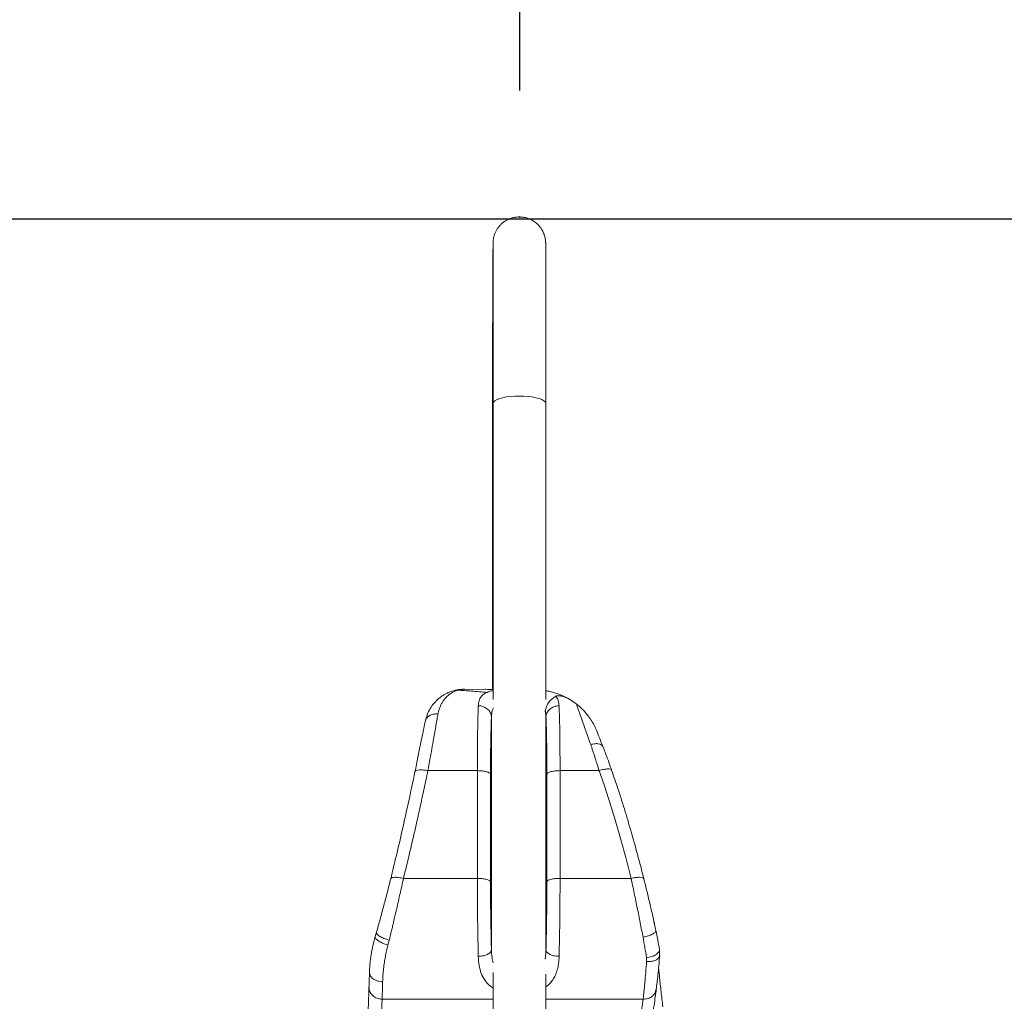
# Model space of a CAD drawing. Units: inches. Extents: x 0.3 to 10.6, y 0.4 to 8.2.
# Drawn here: x 3.8 to 4.2, y 3.9 to 4.3 of the extents above; entities that cross this region are included whole.
import ezdxf

# ---------------------------------------------------------------- set-up
doc = ezdxf.new("R2010")
doc.units = ezdxf.units.IN
doc.header["$MEASUREMENT"] = 0
doc.header["$PDSIZE"] = -1
doc.layers.add('FORMAT', color=7, linetype='Continuous')
doc.styles.add('SLDTEXTSTYLE0', font='TXT', dxfattribs={"width": 0.75})
doc.dimstyles.new('SLDDIMSTYLE0', dxfattribs={"dimtxt": 0.104167, "dimasz": 0.156, "dimexe": 0, "dimexo": 0.0625, "dimgap": 0.026042, "dimtad": 0, "dimtih": 1, "dimtoh": 1, "dimlfac": 48, "dimrnd": 1e-09, "dimzin": 12, "dimdsep": 46, "dimtxsty": 'SLDTEXTSTYLE0', "dimsah": 1, "dimcen": 0.09, "dimadec": 0, "dimazin": 3, "dimtfac": 1, "dimtofl": 0, "dimtmove": 0, "dimatfit": 3, "dimfxl": 0, "dimfrac": 2, "dimtolj": 1, "dimtzin": 12, "dimarcsym": 0})
doc.dimstyles.new('SLDDIMSTYLE1', dxfattribs={"dimtxt": 0.104167, "dimasz": 0.156, "dimexe": 0, "dimexo": 0.0625, "dimgap": 0.026042, "dimtad": 0, "dimtih": 1, "dimtoh": 1, "dimdec": 1, "dimlfac": 48, "dimrnd": 1e-09, "dimzin": 12, "dimdsep": 46, "dimtxsty": 'SLDTEXTSTYLE0', "dimsah": 1, "dimcen": 0.09, "dimadec": 0, "dimazin": 3, "dimtfac": 1, "dimtdec": 1, "dimtofl": 0, "dimtmove": 0, "dimatfit": 3, "dimfxl": 0, "dimfrac": 2, "dimtolj": 1, "dimtzin": 12, "dimarcsym": 0})

# ---------------------------------------------------------------- blocks, each defined once
blk = doc.blocks.new('_D')
at = {"layer": 'FORMAT', "color": 7}
for p, q in [((2.55172, 4.78649), (2.5306, 4.78649)), ((2.5306, 4.78649), (2.5306, 4.62098)), ((3.02775, 4.78649), (3.04888, 4.78649)), ((3.04888, 4.78649), (3.04888, 4.62098)), ((3.46101, 4.26664), (3.46101, 4.75929)), ((3.96, 4.26738), (3.96, 4.75929)), ((3.46101, 4.63429), (3.12425, 4.63429)), ((3.96, 4.63429), (3.46101, 4.63429)), ((2.5306, 4.62098), (2.55172, 4.62098)), ((3.04888, 4.62098), (3.02775, 4.62098))]:
    blk.add_line(p, q, dxfattribs=at)
for points in [[(3.46101, 4.63429), (3.61701, 4.60829), (3.61701, 4.66029)], [(3.96, 4.63429), (3.804, 4.66029), (3.804, 4.60829)]]:
    blk.add_solid(points, dxfattribs=at)
at = {"layer": 'FORMAT', "color": 7, "char_height": 0.104167, "attachment_point": 1, "style": 'SLDTEXTSTYLE0'}
for s, insert in [('608.38', (2.57812, 4.75526)), ('23.95', (2.61661, 4.59525))]:
    blk.add_mtext(s, dxfattribs=dict(at, insert=insert))
blk = doc.blocks.new('_D_1')
at = {"layer": 'FORMAT', "color": 7}
for p, q in [((3.51101, 4.21664), (5.30632, 4.21664)), ((5.18132, 4.21664), (5.18132, 3.86141)), ((3.93526, 3.86141), (5.30632, 3.86141)), ((5.18132, 3.60589), (5.18132, 3.86141)), ((5.57012, 3.75809), (5.54899, 3.75809)), ((5.54899, 3.75809), (5.54899, 3.59258)), ((6.04615, 3.75809), (6.06727, 3.75809)), ((6.06727, 3.75809), (6.06727, 3.59258)), ((5.43132, 3.60589), (5.18132, 3.60589)), ((5.54899, 3.59258), (5.57012, 3.59258)), ((6.06727, 3.59258), (6.04615, 3.59258))]:
    blk.add_line(p, q, dxfattribs=at)
for points in [[(5.18132, 4.21664), (5.15532, 4.06064), (5.20732, 4.06064)], [(5.18132, 3.86141), (5.20732, 4.01741), (5.15532, 4.01741)]]:
    blk.add_solid(points, dxfattribs=at)
at = {"layer": 'FORMAT', "color": 7, "char_height": 0.104167, "attachment_point": 1, "style": 'SLDTEXTSTYLE0'}
for s, insert in [('433.09', (5.59652, 3.72686)), ('17.1', (5.67349, 3.56685))]:
    blk.add_mtext(s, dxfattribs=dict(at, insert=insert))

msp = doc.modelspace()

# ---------------------------------------------------------------- linework, layer by layer
at = {"color": 7, "linetype": 'Continuous', "lineweight": 15}
for p, q in [((3.94938, 4.20718), (3.94927, 4.2021)), ((3.94941, 4.14361), (3.94941, 4.02656)), ((3.97024, 4.02653), (3.97024, 4.14361)), ((3.94921, 4.08823), (3.94921, 4.03052)), ((3.93822, 4.03062), (3.93545, 4.03023)), ((3.94941, 4.03052), (3.93822, 4.03062)), ((3.98232, 4.02482), (3.97961, 4.02667)), ((3.97009, 4.02179), (3.97032, 4.01967)), ((3.92249, 4.01776), (3.9228, 4.01845)), ((3.94876, 3.92748), (3.94876, 4.01967)), ((3.97032, 4.01967), (3.97032, 3.92748)), ((3.94318, 3.9984), (3.9236, 3.99841)), ((3.94318, 3.9558), (3.94318, 3.9984)), ((3.94839, 3.9544), (3.94839, 3.99692)), ((3.97069, 3.99696), (3.97069, 3.95446)), ((3.9759, 3.9984), (3.99138, 3.99841)), ((3.9759, 3.9984), (3.9759, 3.9558)), ((3.94318, 3.9558), (3.91395, 3.9558)), ((3.9759, 3.9558), (4.00399, 3.9558)), ((3.90328, 3.93446), (3.90281, 3.93283)), ((3.90829, 3.93138), (3.9078, 3.92943)), ((4.01519, 3.92732), (4.01522, 3.9278)), ((4.01527, 3.9249), (4.01521, 3.92734)), ((4.01014, 3.92292), (4.01008, 3.92439)), ((4.01533, 3.92523), (4.01518, 3.92493)), ((3.94941, 3.9186), (3.94941, 3.30464)), ((3.97024, 3.30464), (3.97024, 3.91784))]:
    msp.add_line(p, q, dxfattribs=at)
at = {"color": 8, "linetype": 'Continuous', "lineweight": 15}
for p, q in [((3.94938, 4.20719), (3.94938, 4.20678)), ((3.94927, 4.2021), (3.94935, 4.20064)), ((3.96993, 4.022), (3.97009, 4.02179)), ((3.9055, 3.90802), (3.94941, 3.90802)), ((3.97024, 3.90802), (4.00879, 3.90802))]:
    msp.add_line(p, q, dxfattribs=at)
at = {"color": 8, "linetype": 'Continuous', "lineweight": 15, "flags": 128}
for points in [[(3.95983, 4.14656), (3.95807, 4.14652), (3.95636, 4.1464), (3.95475, 4.14619), (3.95329, 4.14591), (3.95201, 4.14556), (3.95096, 4.14516), (3.95016, 4.14471), (3.94965, 4.14423), (3.94942, 4.14373), (3.94941, 4.14361)], [(3.97024, 4.14361), (3.97023, 4.14373), (3.97001, 4.14423), (3.96949, 4.14471), (3.9687, 4.14516), (3.96765, 4.14556), (3.96638, 4.14591), (3.96491, 4.14619), (3.9633, 4.1464), (3.96159, 4.14652), (3.95983, 4.14656)], [(3.94921, 4.08823), (3.9493, 4.08861), (3.94941, 4.08881)]]:
    msp.add_lwpolyline(points, dxfattribs=at)
at = {"color": 7, "linetype": 'Continuous', "lineweight": 15}
for points, knots in [([(3.97024, 4.14361), (3.97024, 4.14441), (3.97024, 4.14674), (3.97024, 4.15054), (3.97024, 4.15496), (3.97024, 4.15927), (3.97024, 4.16346), (3.97024, 4.16752), (3.97024, 4.17144), (3.97024, 4.1752), (3.97024, 4.1788), (3.97024, 4.18222), (3.97024, 4.18545), (3.97023, 4.18849), (3.97023, 4.19132), (3.97023, 4.19394), (3.97023, 4.19634), (3.97023, 4.19851), (3.97023, 4.20045), (3.97022, 4.20215), (3.97022, 4.2036), (3.97022, 4.20481), (3.97022, 4.20577), (3.97021, 4.20648), (3.97021, 4.20687), (3.97021, 4.20707), (3.97021, 4.20722), (3.9702, 4.20741), (3.97019, 4.2077), (3.97015, 4.20814), (3.97007, 4.20878), (3.96986, 4.20977), (3.96942, 4.21108), (3.96872, 4.21244), (3.96784, 4.21366), (3.96686, 4.21469), (3.96571, 4.21562), (3.9644, 4.21638), (3.96297, 4.21696), (3.96141, 4.21733), (3.95977, 4.21746), (3.95812, 4.21732), (3.9566, 4.21695), (3.9552, 4.21639), (3.95396, 4.21567), (3.95288, 4.21483), (3.95195, 4.2139), (3.95119, 4.21292), (3.95059, 4.21192), (3.95013, 4.21094), (3.9498, 4.21001), (3.94959, 4.20917), (3.94948, 4.20849), (3.94942, 4.20798), (3.9494, 4.20766), (3.94939, 4.20747), (3.94938, 4.20732), (3.94938, 4.20724), (3.94938, 4.2072), (3.94938, 4.20718)], [0, 0, 0, 0, 0.0172295, 0.0499771, 0.0827278, 0.1154786, 0.1482297, 0.1809809, 0.2137325, 0.2464845, 0.2792369, 0.31199, 0.3447438, 0.3774987, 0.4102548, 0.4430128, 0.4757734, 0.5085375, 0.5413071, 0.5740852, 0.6068775, 0.6396953, 0.6725645, 0.7055551, 0.7389224, 0.7566478, 0.765689, 0.7699229, 0.7729384, 0.7759049, 0.7802111, 0.7863625, 0.7966988, 0.8084165, 0.8176744, 0.8273911, 0.8375177, 0.8478827, 0.8583896, 0.8689794, 0.8807798, 0.8920044, 0.9026878, 0.9129023, 0.9226838, 0.9320443, 0.9409773, 0.9494599, 0.9574512, 0.9648889, 0.9716811, 0.9776786, 0.9825728, 0.9859905, 0.9885121, 0.99056, 0.9931411, 0.9974982, 1, 1, 1, 1]), ([(3.94938, 4.20679), (3.94938, 4.20678), (3.94938, 4.20677), (3.94938, 4.20656), (3.94938, 4.20614), (3.94938, 4.20543), (3.94939, 4.20444), (3.94939, 4.20318), (3.94939, 4.20167), (3.94939, 4.19991), (3.9494, 4.19791), (3.9494, 4.19568), (3.9494, 4.19323), (3.9494, 4.19055), (3.9494, 4.18766), (3.9494, 4.18457), (3.9494, 4.18129), (3.94941, 4.17782), (3.94941, 4.17418), (3.94941, 4.17038), (3.94941, 4.16642), (3.94941, 4.16232), (3.94941, 4.1581), (3.94941, 4.15376), (3.94941, 4.14931), (3.94941, 4.14591), (3.94941, 4.14399), (3.94941, 4.14361)], [0, 0, 0, 0, 0.014807, 0.041955, 0.078708, 0.120066, 0.162848, 0.206058, 0.249422, 0.292854, 0.336319, 0.379803, 0.423298, 0.4668, 0.510307, 0.553818, 0.59733, 0.640845, 0.68436, 0.727877, 0.771394, 0.814912, 0.858431, 0.90195, 0.945469, 0.988988, 1, 1, 1, 1]), ([(3.94927, 4.2021), (3.94927, 4.20203), (3.94927, 4.20187), (3.94927, 4.2016), (3.94927, 4.20108), (3.94926, 4.20025), (3.94926, 4.19915), (3.94926, 4.19781), (3.94926, 4.19622), (3.94925, 4.1944), (3.94925, 4.19234), (3.94925, 4.19005), (3.94925, 4.18753), (3.94924, 4.1848), (3.94924, 4.18186), (3.94924, 4.17872), (3.94924, 4.17539), (3.94923, 4.17188), (3.94923, 4.16819), (3.94923, 4.16435), (3.94923, 4.16036), (3.94922, 4.15623), (3.94922, 4.15197), (3.94922, 4.1476), (3.94922, 4.14313), (3.94922, 4.13858), (3.94922, 4.13395), (3.94922, 4.12926), (3.94921, 4.12452), (3.94921, 4.11975), (3.94921, 4.11496), (3.94921, 4.11017), (3.94921, 4.10539), (3.94921, 4.10063), (3.94921, 4.09591), (3.94921, 4.09177), (3.94921, 4.08923), (3.94921, 4.08823)], [0, 0, 0, 0, 0.015569, 0.035101, 0.063917, 0.094472, 0.124317, 0.153979, 0.183573, 0.213136, 0.242683, 0.27222, 0.301751, 0.331279, 0.360804, 0.390327, 0.419849, 0.44937, 0.47889, 0.50841, 0.537929, 0.567448, 0.596966, 0.626485, 0.656003, 0.685521, 0.715039, 0.744556, 0.774074, 0.803592, 0.833109, 0.862627, 0.892145, 0.921662, 0.95118, 0.980698, 1, 1, 1, 1]), ([(3.93415, 4.03012), (3.93389, 4.03004), (3.93326, 4.02987), (3.93222, 4.0295), (3.93107, 4.02899), (3.92988, 4.02834), (3.92872, 4.02757), (3.92776, 4.02682), (3.92724, 4.0263), (3.92707, 4.02612)], [0, 0, 0, 0, 0.09943, 0.23667, 0.407648, 0.563914, 0.739624, 0.912931, 1, 1, 1, 1]), ([(3.93545, 4.03023), (3.9353, 4.03018), (3.93499, 4.03009), (3.93452, 4.02991), (3.93402, 4.02969), (3.93347, 4.02942), (3.9329, 4.02908), (3.93234, 4.0287), (3.93179, 4.02828), (3.93127, 4.02782), (3.93078, 4.02733), (3.93032, 4.02682), (3.9299, 4.02628), (3.92942, 4.0256), (3.92891, 4.02474), (3.92837, 4.0236), (3.92791, 4.02232), (3.9277, 4.02133), (3.9276, 4.02086)], [0, 0, 0, 0, 0.0419875, 0.0860981, 0.1323366, 0.1867548, 0.2467084, 0.3052743, 0.3624607, 0.4206797, 0.4772571, 0.5322056, 0.5855389, 0.6372722, 0.7237834, 0.8065413, 0.9064346, 1, 1, 1, 1]), ([(3.93822, 4.03062), (3.93757, 4.03061), (3.93621, 4.03057), (3.93486, 4.03027), (3.93415, 4.03012)], [0, 0, 0, 0, 0.474859, 1, 1, 1, 1]), ([(3.93545, 4.03023), (3.93523, 4.03024), (3.93479, 4.03025), (3.93436, 4.03016), (3.93415, 4.03012)], [0, 0, 0, 0, 0.504443, 1, 1, 1, 1]), ([(3.93545, 4.03023), (3.93561, 4.03022), (3.93605, 4.0302), (3.93694, 4.03014), (3.93856, 4.03004), (3.93994, 4.02994), (3.94291, 4.02971), (3.94502, 4.02952), (3.94707, 4.02934)], [0, 0, 0, 0, 0.0408392, 0.1136488, 0.2303514, 0.4593511, 0.4725296, 1, 1, 1, 1]), ([(3.94355, 4.02408), (3.94358, 4.02443), (3.94363, 4.02512), (3.94384, 4.02608), (3.9442, 4.027), (3.94481, 4.0279), (3.9457, 4.02871), (3.94662, 4.02913), (3.94707, 4.02934)], [0, 0, 0, 0, 0.144977, 0.283786, 0.441924, 0.609481, 0.805079, 1, 1, 1, 1]), ([(3.94921, 4.03054), (3.94878, 4.03054), (3.9477, 4.03055), (3.94669, 4.03056), (3.9463, 4.03057), (3.94619, 4.03057)], [0, 0, 0, 0, 0.3178887, 0.8054753, 1, 1, 1, 1]), ([(3.94707, 4.02934), (3.94757, 4.02957), (3.94821, 4.02987), (3.94919, 4.03), (3.94941, 4.03003)], [0, 0, 0, 0, 0.77497, 1, 1, 1, 1]), ([(3.97186, 4.0297), (3.97157, 4.02977), (3.97107, 4.02989), (3.9705, 4.02996), (3.97024, 4.03)], [0, 0, 0, 0, 0.560684, 1, 1, 1, 1]), ([(3.97858, 4.0272), (3.97851, 4.02724), (3.97827, 4.02737), (3.97754, 4.02775), (3.97642, 4.02827), (3.97499, 4.02883), (3.97348, 4.02934), (3.97233, 4.02959), (3.97186, 4.0297)], [0, 0, 0, 0, 0.078471, 0.270881, 0.464882, 0.660873, 0.859117, 1, 1, 1, 1]), ([(3.97961, 4.02667), (3.97917, 4.0269), (3.97835, 4.02734), (3.97725, 4.02772), (3.97651, 4.0279), (3.97605, 4.02799), (3.97557, 4.02806), (3.97507, 4.02805), (3.97475, 4.02801), (3.97448, 4.02793), (3.97435, 4.02786), (3.97428, 4.02782)], [0, 0, 0, 0, 0.310663, 0.575122, 0.636871, 0.692755, 0.800838, 0.850459, 0.898092, 0.946062, 1, 1, 1, 1]), ([(3.92724, 4.02626), (3.92693, 4.02598), (3.92608, 4.02518), (3.92483, 4.02352), (3.92352, 4.02122), (3.92298, 4.01934), (3.9227, 4.01837)], [0, 0, 0, 0, 0.146426, 0.412118, 0.695904, 1, 1, 1, 1]), ([(3.94318, 3.9984), (3.94319, 4.00013), (3.94319, 4.00362), (3.94323, 4.00854), (3.94328, 4.01311), (3.94335, 4.01725), (3.94344, 4.02099), (3.94352, 4.02304), (3.94355, 4.02408)], [0, 0, 0, 0, 0.165399, 0.33209, 0.500076, 0.662628, 0.829269, 1, 1, 1, 1]), ([(3.94355, 4.02408), (3.94391, 4.02406), (3.94461, 4.02401), (3.94589, 4.02364), (3.94727, 4.02284), (3.94822, 4.02167), (3.94867, 4.02058), (3.94873, 4.01998), (3.94876, 4.01967)], [0, 0, 0, 0, 0.1327908, 0.261963, 0.5000031, 0.7380391, 0.8672099, 1, 1, 1, 1]), ([(3.97009, 4.02179), (3.9702, 4.02247), (3.97043, 4.02385), (3.97152, 4.02565), (3.97299, 4.02706), (3.97385, 4.02757), (3.97428, 4.02782)], [0, 0, 0, 0, 0.244708, 0.492905, 0.744474, 1, 1, 1, 1]), ([(3.97553, 4.02408), (3.97517, 4.02405), (3.97447, 4.02401), (3.97319, 4.02364), (3.97181, 4.02284), (3.97086, 4.02167), (3.97041, 4.02058), (3.97035, 4.01998), (3.97032, 4.01967)], [0, 0, 0, 0, 0.132793, 0.261967, 0.500014, 0.738044, 0.867212, 1, 1, 1, 1]), ([(3.97428, 4.02782), (3.97463, 4.0273), (3.97534, 4.02626), (3.97546, 4.02481), (3.97553, 4.02408)], [0, 0, 0, 0, 0.493862, 1, 1, 1, 1]), ([(3.97553, 4.02408), (3.97556, 4.02304), (3.97564, 4.02099), (3.97573, 4.01725), (3.9758, 4.01311), (3.97585, 4.00854), (3.97589, 4.00362), (3.97589, 4.00013), (3.9759, 3.9984)], [0, 0, 0, 0, 0.1707605, 0.3374367, 0.50003, 0.6679883, 0.8346442, 1, 1, 1, 1]), ([(3.98232, 4.02482), (3.98258, 4.0241), (3.98309, 4.02266), (3.98398, 4.02014), (3.9849, 4.01753), (3.98588, 4.01479), (3.9869, 4.0119), (3.98764, 4.0098), (3.98802, 4.00873)], [0, 0, 0, 0, 0.179381, 0.354787, 0.523513, 0.675929, 0.834743, 1, 1, 1, 1]), ([(3.9904, 4.0141), (3.99007, 4.01487), (3.9894, 4.01641), (3.98816, 4.01851), (3.98656, 4.02074), (3.98454, 4.023), (3.98306, 4.02421), (3.98232, 4.02482)], [0, 0, 0, 0, 0.165755, 0.329063, 0.492507, 0.743101, 1, 1, 1, 1]), ([(3.9276, 4.02086), (3.92748, 4.02015), (3.92723, 4.01872), (3.92681, 4.01632), (3.92635, 4.01369), (3.9258, 4.01061), (3.92516, 4.00701), (3.92442, 4.00287), (3.92387, 3.99991), (3.9236, 3.99841)], [0, 0, 0, 0, 0.120078, 0.243041, 0.368902, 0.497671, 0.659745, 0.827183, 1, 1, 1, 1]), ([(3.92249, 4.01776), (3.92223, 4.01644), (3.92171, 4.01378), (3.92076, 4.00899), (3.91969, 4.00374), (3.9189, 3.99991), (3.9185, 3.99797)], [0, 0, 0, 0, 0.248734, 0.498397, 0.745774, 1, 1, 1, 1]), ([(3.94839, 3.99692), (3.94839, 3.99847), (3.9484, 4.00157), (3.94843, 4.00592), (3.94849, 4.00998), (3.94856, 4.01367), (3.94865, 4.01698), (3.94872, 4.01877), (3.94876, 4.01967)], [0, 0, 0, 0, 0.1670628, 0.3324554, 0.4995261, 0.6667252, 0.8324663, 1, 1, 1, 1]), ([(3.97032, 4.01967), (3.97036, 4.01877), (3.97043, 4.01698), (3.97052, 4.01367), (3.97059, 4.00998), (3.97065, 4.00593), (3.97068, 4.00159), (3.97069, 3.99851), (3.97069, 3.99696)], [0, 0, 0, 0, 0.167826, 0.333686, 0.501481, 0.668587, 0.833215, 1, 1, 1, 1]), ([(3.99286, 4.00795), (3.99243, 4.00901), (3.99157, 4.01116), (3.9908, 4.01311), (3.9904, 4.0141)], [0, 0, 0, 0, 0.493655, 1, 1, 1, 1]), ([(3.99286, 4.00795), (3.99269, 4.00821), (3.99236, 4.00871), (3.99121, 4.00907), (3.98975, 4.00913), (3.98861, 4.00887), (3.98802, 4.00873)], [0, 0, 0, 0, 0.260116, 0.500146, 0.739985, 1, 1, 1, 1]), ([(3.98802, 4.00873), (3.98858, 4.00709), (3.98914, 4.00543), (3.98972, 4.00363), (3.98981, 4.00337), (3.99008, 4.00254), (3.99061, 4.00086), (3.99109, 3.99932), (3.99138, 3.99841)], [0, 0, 0, 0, 0.4959589, 0.505238, 0.5208302, 0.5709536, 0.7469457, 1, 1, 1, 1]), ([(3.9963, 3.99859), (3.99573, 4.00022), (3.99457, 4.00346), (3.99343, 4.00645), (3.99286, 4.00795)], [0, 0, 0, 0, 0.500886, 1, 1, 1, 1]), ([(3.9185, 3.99797), (3.91766, 3.99396), (3.91604, 3.98625), (3.91357, 3.97519), (3.91123, 3.9651), (3.90965, 3.95871), (3.9089, 3.95567)], [0, 0, 0, 0, 0.283575, 0.544766, 0.783574, 1, 1, 1, 1]), ([(3.9236, 3.99841), (3.92308, 3.99591), (3.92207, 3.99109), (3.92052, 3.98391), (3.91892, 3.97676), (3.91726, 3.96954), (3.91561, 3.96252), (3.91448, 3.95798), (3.91395, 3.9558)], [0, 0, 0, 0, 0.175636, 0.337634, 0.504694, 0.678911, 0.846289, 1, 1, 1, 1]), ([(3.9236, 3.99841), (3.923, 3.9985), (3.92181, 3.9987), (3.92021, 3.99872), (3.91919, 3.99855), (3.91864, 3.99828), (3.91855, 3.99807), (3.9185, 3.99797)], [0, 0, 0, 0, 0.230949, 0.463879, 0.708319, 0.849177, 1, 1, 1, 1]), ([(3.94839, 3.99692), (3.94835, 3.99703), (3.94828, 3.99725), (3.9478, 3.99762), (3.94684, 3.99801), (3.94517, 3.99833), (3.94384, 3.99838), (3.94318, 3.9984)], [0, 0, 0, 0, 0.143226, 0.274568, 0.500708, 0.753701, 1, 1, 1, 1]), ([(3.97069, 3.99696), (3.97072, 3.99706), (3.97079, 3.99726), (3.97125, 3.99763), (3.97226, 3.99803), (3.97396, 3.99834), (3.97526, 3.99838), (3.9759, 3.9984)], [0, 0, 0, 0, 0.131616, 0.261461, 0.514631, 0.760813, 1, 1, 1, 1]), ([(3.99138, 3.99841), (3.99201, 3.99859), (3.99323, 3.99894), (3.99476, 3.99911), (3.99592, 3.99904), (3.99617, 3.99875), (3.9963, 3.99859)], [0, 0, 0, 0, 0.260819, 0.500103, 0.73925, 1, 1, 1, 1]), ([(3.99138, 3.99841), (3.99207, 3.9964), (3.99352, 3.99219), (3.9956, 3.98571), (3.99772, 3.97878), (3.99982, 3.97155), (4.00194, 3.96383), (4.00329, 3.95855), (4.00399, 3.9558)], [0, 0, 0, 0, 0.143118, 0.300019, 0.459263, 0.631968, 0.808292, 1, 1, 1, 1]), ([(4.00905, 3.95561), (4.00822, 3.95885), (4.00659, 3.96518), (4.00401, 3.97439), (4.00143, 3.98305), (3.99889, 3.99107), (3.99714, 3.99616), (3.9963, 3.99859)], [0, 0, 0, 0, 0.2236807, 0.4374387, 0.6403879, 0.8281008, 1, 1, 1, 1]), ([(3.9089, 3.95567), (3.90846, 3.95392), (3.90758, 3.95041), (3.90617, 3.94502), (3.90473, 3.93964), (3.90376, 3.93619), (3.90328, 3.93446)], [0, 0, 0, 0, 0.248999, 0.498742, 0.74901, 1, 1, 1, 1]), ([(3.91395, 3.9558), (3.91372, 3.95479), (3.91329, 3.95279), (3.91261, 3.94974), (3.91194, 3.94676), (3.91135, 3.94416), (3.91081, 3.94185), (3.91028, 3.93959), (3.90972, 3.93727), (3.90922, 3.93516), (3.90882, 3.93354), (3.90853, 3.93232), (3.90836, 3.93165), (3.90829, 3.93138)], [0, 0, 0, 0, 0.1262566, 0.2480756, 0.3716634, 0.4873793, 0.5626467, 0.6525438, 0.7621564, 0.846194, 0.9138481, 0.9651171, 1, 1, 1, 1]), ([(3.91395, 3.9558), (3.91329, 3.95593), (3.91204, 3.95618), (3.91045, 3.95626), (3.90926, 3.95612), (3.90902, 3.95583), (3.9089, 3.95567)], [0, 0, 0, 0, 0.258534, 0.491811, 0.735348, 1, 1, 1, 1]), ([(3.94355, 3.92496), (3.94352, 3.92659), (3.94344, 3.92981), (3.94335, 3.9349), (3.94328, 3.94008), (3.94323, 3.94534), (3.94319, 3.95064), (3.94319, 3.95408), (3.94318, 3.9558)], [0, 0, 0, 0, 0.171292, 0.33796, 0.500005, 0.666715, 0.833824, 1, 1, 1, 1]), ([(3.94839, 3.9544), (3.94835, 3.9545), (3.94828, 3.9547), (3.94777, 3.95508), (3.94671, 3.95546), (3.94501, 3.95575), (3.94378, 3.95578), (3.94318, 3.9558)], [0, 0, 0, 0, 0.1413125, 0.2780792, 0.5366845, 0.7773406, 1, 1, 1, 1]), ([(3.94876, 3.92748), (3.94872, 3.92888), (3.94865, 3.93165), (3.94856, 3.93611), (3.94849, 3.94068), (3.94843, 3.9453), (3.9484, 3.94992), (3.94839, 3.9529), (3.94839, 3.9544)], [0, 0, 0, 0, 0.168134, 0.334009, 0.502157, 0.669293, 0.833585, 1, 1, 1, 1]), ([(3.97069, 3.95446), (3.97069, 3.95295), (3.97068, 3.94995), (3.97065, 3.94531), (3.97059, 3.94068), (3.97052, 3.9361), (3.97043, 3.93165), (3.97036, 3.92888), (3.97032, 3.92748)], [0, 0, 0, 0, 0.167105, 0.332397, 0.499549, 0.666807, 0.832434, 1, 1, 1, 1]), ([(3.97069, 3.95446), (3.97073, 3.95457), (3.97081, 3.95476), (3.9713, 3.9551), (3.97227, 3.95545), (3.97391, 3.95574), (3.97524, 3.95578), (3.9759, 3.9558)], [0, 0, 0, 0, 0.148923, 0.282161, 0.500739, 0.755797, 1, 1, 1, 1]), ([(3.9759, 3.9558), (3.97589, 3.95408), (3.97589, 3.95064), (3.97585, 3.94539), (3.9758, 3.94016), (3.97573, 3.935), (3.97564, 3.92985), (3.97556, 3.9266), (3.97553, 3.92496)], [0, 0, 0, 0, 0.166258, 0.33345, 0.494659, 0.658978, 0.827424, 1, 1, 1, 1]), ([(4.00399, 3.9558), (4.00461, 3.95592), (4.00583, 3.95616), (4.00742, 3.95625), (4.0084, 3.95612), (4.00891, 3.95589), (4.009, 3.95571), (4.00905, 3.95561)], [0, 0, 0, 0, 0.243379, 0.478897, 0.720784, 0.856752, 1, 1, 1, 1]), ([(4.00399, 3.9558), (4.00419, 3.95487), (4.00462, 3.95294), (4.00525, 3.94995), (4.00587, 3.94697), (4.00667, 3.94306), (4.00765, 3.93822), (4.00837, 3.93441), (4.00873, 3.93251)], [0, 0, 0, 0, 0.122167, 0.253291, 0.385667, 0.50193, 0.751652, 1, 1, 1, 1]), ([(4.01382, 3.93514), (4.01346, 3.93681), (4.01273, 3.94018), (4.01154, 3.94537), (4.0103, 3.95057), (4.00947, 3.95393), (4.00905, 3.95561)], [0, 0, 0, 0, 0.249377, 0.500195, 0.750215, 1, 1, 1, 1]), ([(4.0131, 3.93846), (4.0131, 3.93846), (4.01303, 3.93876), (4.01296, 3.93906), (4.01295, 3.93915), (4.01294, 3.93919)], [0, 0, 0, 0, 0.010804, 0.504587, 1, 1, 1, 1]), ([(4.01321, 3.93793), (4.01319, 3.93803), (4.01309, 3.93852), (4.01304, 3.93872), (4.013, 3.93888)], [0, 0, 0, 0, 0.212573, 1, 1, 1, 1]), ([(3.90829, 3.93138), (3.90792, 3.93148), (3.90719, 3.93168), (3.90587, 3.93216), (3.90448, 3.93285), (3.9036, 3.93356), (3.90325, 3.9341), (3.90327, 3.93434), (3.90328, 3.93446)], [0, 0, 0, 0, 0.133324, 0.262733, 0.499057, 0.736665, 0.866493, 1, 1, 1, 1]), ([(4.00873, 3.93251), (4.0091, 3.93259), (4.00983, 3.93275), (4.01115, 3.93315), (4.01254, 3.93372), (4.01345, 3.93433), (4.01382, 3.93481), (4.01382, 3.93502), (4.01382, 3.93514)], [0, 0, 0, 0, 0.1332042, 0.2627049, 0.5000183, 0.7373101, 0.8668019, 1, 1, 1, 1]), ([(4.01522, 3.9278), (4.01502, 3.92898), (4.01461, 3.93136), (4.01408, 3.93387), (4.01382, 3.93514)], [0, 0, 0, 0, 0.4981691, 1, 1, 1, 1]), ([(3.90281, 3.93283), (3.90264, 3.93227), (3.90232, 3.93114), (3.90191, 3.92946), (3.90155, 3.92782), (3.9012, 3.9259), (3.90088, 3.92369), (3.90062, 3.92119), (3.90055, 3.91961), (3.90051, 3.9188)], [0, 0, 0, 0, 0.1126441, 0.2244966, 0.3357713, 0.4466883, 0.621143, 0.8056106, 1, 1, 1, 1]), ([(3.9078, 3.92943), (3.90743, 3.92954), (3.90669, 3.92975), (3.90536, 3.93027), (3.90397, 3.93102), (3.90309, 3.93181), (3.90276, 3.93242), (3.90279, 3.9327), (3.90281, 3.93283)], [0, 0, 0, 0, 0.133404, 0.263063, 0.499983, 0.736926, 0.866592, 1, 1, 1, 1]), ([(4.01008, 3.92439), (4.00988, 3.92572), (4.00949, 3.92834), (4.00898, 3.93114), (4.00873, 3.93251)], [0, 0, 0, 0, 0.506014, 1, 1, 1, 1]), ([(3.9078, 3.92943), (3.90761, 3.92867), (3.90722, 3.92712), (3.90676, 3.92482), (3.90636, 3.92244), (3.90605, 3.91997), (3.90582, 3.91737), (3.90575, 3.91574), (3.90571, 3.91489)], [0, 0, 0, 0, 0.143963, 0.290965, 0.441213, 0.614191, 0.799043, 1, 1, 1, 1]), ([(3.94355, 3.92496), (3.94391, 3.92498), (3.94461, 3.92501), (3.94589, 3.92524), (3.94728, 3.9257), (3.94822, 3.92637), (3.94867, 3.92698), (3.94873, 3.92732), (3.94876, 3.92748)], [0, 0, 0, 0, 0.1327981, 0.2619767, 0.5000149, 0.7380357, 0.8672071, 1, 1, 1, 1]), ([(3.97553, 3.92496), (3.97517, 3.92498), (3.97447, 3.92501), (3.97319, 3.92524), (3.9718, 3.9257), (3.97086, 3.92637), (3.97041, 3.92698), (3.97035, 3.92732), (3.97032, 3.92748)], [0, 0, 0, 0, 0.1327951, 0.2619706, 0.5000008, 0.7380305, 0.8672055, 1, 1, 1, 1]), ([(4.00879, 3.90802), (4.00884, 3.90846), (4.00893, 3.90936), (4.00909, 3.91088), (4.00926, 3.91259), (4.0095, 3.91502), (4.0098, 3.9184), (4.01003, 3.92142), (4.01014, 3.92292)], [0, 0, 0, 0, 0.121587, 0.252613, 0.368857, 0.504649, 0.754291, 1, 1, 1, 1]), ([(4.01533, 3.92523), (4.01522, 3.92388), (4.01499, 3.9212), (4.01462, 3.91764), (4.01427, 3.91446), (4.01406, 3.9128), (4.01396, 3.91196)], [0, 0, 0, 0, 0.248275, 0.496307, 0.748635, 1, 1, 1, 1]), ([(4.01656, 3.90494), (4.01633, 3.90699), (4.01587, 3.9111), (4.01528, 3.91627), (4.01502, 3.91912), (4.0149, 3.92046)], [0, 0, 0, 0, 0.347059, 0.693853, 1, 1, 1, 1]), ([(3.90051, 3.9188), (3.90047, 3.91765), (3.90039, 3.91536), (3.90033, 3.91365), (3.9003, 3.91279)], [0, 0, 0, 0, 0.502663, 1, 1, 1, 1]), ([(3.90571, 3.91489), (3.90505, 3.91495), (3.90402, 3.91505), (3.9028, 3.91555), (3.90196, 3.91606), (3.90128, 3.91669), (3.90065, 3.91759), (3.90056, 3.91832), (3.90051, 3.9188)], [0, 0, 0, 0, 0.239334, 0.368429, 0.500316, 0.632156, 0.761118, 1, 1, 1, 1]), ([(3.9003, 3.91279), (3.90026, 3.91173), (3.90019, 3.90961), (3.90005, 3.9058), (3.89995, 3.90289), (3.8999, 3.90143)], [0, 0, 0, 0, 0.332405, 0.665901, 1, 1, 1, 1]), ([(3.9003, 3.91279), (3.90035, 3.9122), (3.90043, 3.9113), (3.90107, 3.91019), (3.90174, 3.90942), (3.90258, 3.9088), (3.90381, 3.9082), (3.90484, 3.90809), (3.9055, 3.90802)], [0, 0, 0, 0, 0.239034, 0.368092, 0.500007, 0.631921, 0.760976, 1, 1, 1, 1]), ([(3.90571, 3.91489), (3.90567, 3.91356), (3.90559, 3.91094), (3.90553, 3.90898), (3.9055, 3.90802)], [0, 0, 0, 0, 0.5086357, 1, 1, 1, 1]), ([(4.01396, 3.91196), (4.01383, 3.91101), (4.01358, 3.90906), (4.01308, 3.9055), (4.01245, 3.90135), (4.01164, 3.89659), (4.01065, 3.89127), (4.00946, 3.88548), (4.00807, 3.87931), (4.00697, 3.87498), (4.00642, 3.87279)], [0, 0, 0, 0, 0.108944, 0.222934, 0.343459, 0.469334, 0.598944, 0.730777, 0.863943, 1, 1, 1, 1]), ([(4.01396, 3.91196), (4.01381, 3.91139), (4.01353, 3.91031), (4.01233, 3.90903), (4.01072, 3.90816), (4.00945, 3.90807), (4.00879, 3.90802)], [0, 0, 0, 0, 0.260302, 0.498353, 0.738571, 1, 1, 1, 1]), ([(3.90511, 3.89753), (3.90516, 3.8989), (3.90526, 3.90162), (3.90539, 3.90512), (3.90547, 3.90706), (3.9055, 3.90802)], [0, 0, 0, 0, 0.341063, 0.674396, 1, 1, 1, 1]), ([(4.00879, 3.90802), (4.00869, 3.9073), (4.00849, 3.90588), (4.00812, 3.9034), (4.00768, 3.90061), (4.00714, 3.89749), (4.00653, 3.89419), (4.00587, 3.89085), (4.00515, 3.88749), (4.00421, 3.88335), (4.003, 3.87838), (4.00192, 3.87444), (4.00138, 3.87247)], [0, 0, 0, 0, 0.091719, 0.180483, 0.274396, 0.373604, 0.470091, 0.55813, 0.645063, 0.730922, 0.865465, 1, 1, 1, 1])]:
    msp.add_open_spline(points, degree=3, knots=knots, dxfattribs=at)
at = {"color": 8, "linetype": 'Continuous', "lineweight": 15}
for points, knots in [([(3.9228, 4.01845), (3.92289, 4.01869), (3.92314, 4.01936), (3.92418, 4.02017), (3.92573, 4.02084), (3.92696, 4.02085), (3.9276, 4.02086)], [0, 0, 0, 0, 0.148658, 0.424469, 0.70028, 1, 1, 1, 1]), ([(3.94876, 4.01967), (3.94877, 4.01996), (3.9488, 4.02054), (3.94889, 4.02134), (3.94905, 4.02208), (3.94921, 4.02273), (3.94943, 4.02307), (3.94952, 4.02321)], [0, 0, 0, 0, 0.222697, 0.437854, 0.645801, 0.846901, 1, 1, 1, 1]), ([(3.94949, 3.92237), (3.9493, 3.9231), (3.94887, 3.92473), (3.9488, 3.92651), (3.94876, 3.92748)], [0, 0, 0, 0, 0.44991, 1, 1, 1, 1]), ([(3.97032, 3.92748), (3.9703, 3.92692), (3.97025, 3.92583), (3.97013, 3.92463), (3.97, 3.92402), (3.96997, 3.9239)], [0, 0, 0, 0, 0.460771, 0.899948, 1, 1, 1, 1]), ([(4.01008, 3.92439), (4.01046, 3.92446), (4.01121, 3.92457), (4.01255, 3.92498), (4.01398, 3.92567), (4.01486, 3.92652), (4.01518, 3.92709), (4.01519, 3.9273), (4.01519, 3.92732)], [0, 0, 0, 0, 0.150399, 0.2966, 0.564172, 0.831744, 0.977944, 1, 1, 1, 1]), ([(3.94941, 3.91244), (3.94934, 3.91248), (3.94881, 3.91279), (3.9476, 3.91377), (3.94596, 3.91557), (3.94462, 3.91821), (3.94377, 3.92133), (3.94363, 3.92371), (3.94355, 3.92496)], [0, 0, 0, 0, 0.017376, 0.12061, 0.326086, 0.536741, 0.757046, 1, 1, 1, 1]), ([(3.97553, 3.92496), (3.97548, 3.92399), (3.97538, 3.92213), (3.97487, 3.91963), (3.97412, 3.91751), (3.97314, 3.91574), (3.97199, 3.9143), (3.97102, 3.91336), (3.97038, 3.91293), (3.97024, 3.91284)], [0, 0, 0, 0, 0.19732, 0.379726, 0.547532, 0.698215, 0.836855, 0.964822, 1, 1, 1, 1]), ([(4.01518, 3.92493), (4.0151, 3.92468), (4.01491, 3.92411), (4.0138, 3.92343), (4.01216, 3.92293), (4.01083, 3.92293), (4.01014, 3.92292)], [0, 0, 0, 0, 0.199976, 0.45856, 0.717154, 1, 1, 1, 1])]:
    msp.add_open_spline(points, degree=3, knots=knots, dxfattribs=at)
at = {"layer": 'FORMAT', "color": 7}
msp.add_point((3.96, 4.21738), dxfattribs=at)

# ---------------------------------------------------------------- dimensions: what is measured, and where the dimension line sits
dim = msp.add_linear_dim(base=(3.96, 4.63429), p1=(3.46101, 4.21664), p2=(3.96, 4.21738), dimstyle='SLDDIMSTYLE0', dxfattribs=at)
dim.commit()
dim.dimension.update_dxf_attribs({"geometry": '_D', "text_midpoint": (2.78974, 4.63429), "dimtype": 160})
dim = msp.add_linear_dim(base=(5.18132, 3.86141), p1=(3.46101, 4.21664), p2=(3.88526, 3.86141), angle=90, dimstyle='SLDDIMSTYLE1', dxfattribs=at)
dim.commit()
dim.dimension.update_dxf_attribs({"geometry": '_D_1', "text_midpoint": (5.18132, 3.60589), "dimtype": 160})

doc.saveas('drawing.dxf')
